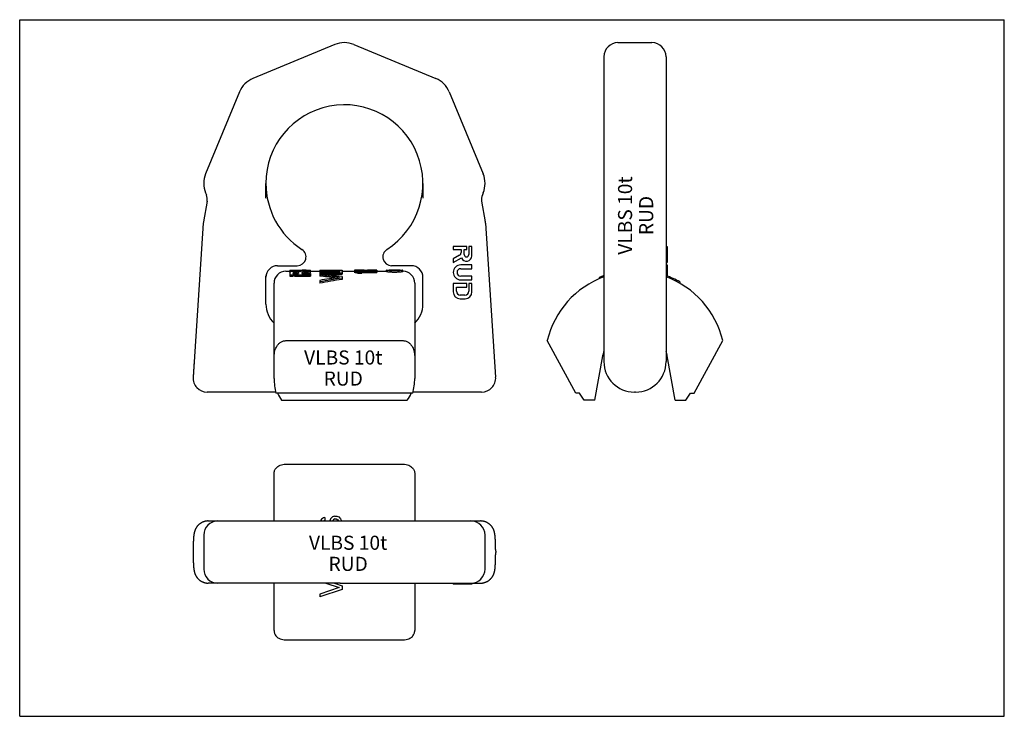
# Model space of a CAD drawing. Units: millimetres. Extents: x 0 to 420, y 0 to 297.
import ezdxf

# ---------------------------------------------------------------- set-up
doc = ezdxf.new("R2010")
doc.units = ezdxf.units.MM
doc.header["$LTSCALE"] = 23.1
doc.layers.get('0').update_dxf_attribs({"linetype": 'CONTINUOUS'})
for name, color, linetype in [('BEZUGSACHSEN', 7, 'CONTINUOUS'), ('KONSTRUKTIONSELEMENTE', 7, 'CONTINUOUS'), ('RUNDUNGEN', 7, 'CONTINUOUS')]:
    doc.layers.add(name, color=color, linetype=linetype)
doc.styles.get("Standard").update_dxf_attribs({"font": 'txt', "width": 0.7})

msp = doc.modelspace()

# ---------------------------------------------------------------- linework, layer by layer
at = {"color": 7, "linetype": 'CONTINUOUS'}
for p, q in [((0, 0), (0, 297)), ((0, 297), (420, 297)), ((420, 0), (420, 297)), ((255.21, 287.22), (269.71, 287.22)), ((190.79, 200.37), (184.97, 200.37)), ((184.97, 200.37), (184.97, 199.05)), ((184.97, 199.05), (188.28, 199.05)), ((188.28, 199.05), (188.28, 197.7)), ((189.61, 199.05), (190.79, 199.05)), ((189.61, 196.86), (189.61, 199.05)), ((190.79, 199.05), (190.79, 200.37)), ((192.9, 200.37), (191.58, 200.37)), ((191.58, 200.37), (191.58, 196.86)), ((192.9, 196.33), (192.9, 200.37)), ((275.71, 200.37), (276.21, 200.37)), ((275.71, 199.05), (276.21, 199.05)), ((276.21, 200.37), (276.21, 193.5)), ((187.62, 196.55), (184.97, 195.02)), ((184.97, 193.5), (188.44, 195.5)), ((184.97, 195.02), (184.97, 193.5)), ((275.71, 195.02), (276.21, 195.02)), ((275.71, 193.5), (276.21, 193.5)), ((115.19, 190.19), (120.48, 190.19)), ((115.19, 190.18), (115.19, 189.55)), ((115.19, 190.18), (120.48, 190.18)), ((115.19, 190.06), (120.48, 190.06)), ((115.19, 189.55), (115.33, 189.55)), ((115.19, 189.39), (115.19, 187.65)), ((116.69, 189.32), (116.69, 187.65)), ((118.94, 189.32), (118.94, 188.74)), ((122.21, 190.22), (124, 190.22)), ((122.21, 190.22), (122.21, 190.22)), ((124.01, 190.22), (124.01, 190.22)), ((124.01, 189.07), (124.01, 190.22)), ((127.99, 190.21), (137.49, 190.21)), ((127.99, 190.21), (127.99, 189.71)), ((127.99, 189.71), (136.28, 189.71)), ((127.99, 189.31), (136.28, 189.31)), ((127.99, 189.31), (127.99, 187.68)), ((127.99, 189.02), (137.49, 189.02)), ((136.28, 190.14), (137.49, 190.14)), ((136.28, 190.14), (136.28, 189.31)), ((137.49, 190.21), (137.49, 188.51)), ((142.85, 190.22), (142.85, 189.16)), ((142.85, 189.85), (152.35, 189.85)), ((142.89, 190.22), (143.86, 190.22)), ((143.05, 190.2), (143.05, 189.85)), ((143.65, 190.15), (143.65, 189.85)), ((143.91, 190.22), (143.86, 190.22)), ((144.06, 190.21), (144.06, 190.2)), ((144.26, 190.1), (144.26, 189.85)), ((144.26, 189.44), (145.88, 189.44)), ((144.26, 189.44), (144.26, 188.93)), ((144.46, 190.2), (144.46, 190.18)), ((144.46, 189.66), (152.35, 189.66)), ((145.07, 190.07), (145.07, 189.85)), ((145.68, 190.16), (145.68, 190.13)), ((145.68, 190.05), (145.68, 189.85)), ((145.88, 189.44), (145.88, 188.93)), ((145.88, 189.16), (152.35, 189.16)), ((146.69, 190.04), (148.51, 190.04)), ((146.69, 190.04), (146.69, 189.85)), ((146.89, 190.15), (148.3, 190.15)), ((146.89, 190.15), (146.89, 190.12)), ((146.89, 190.12), (148.3, 190.12)), ((148.3, 190.15), (148.3, 190.12)), ((148.51, 190.04), (148.51, 189.85)), ((149.52, 190.16), (149.52, 190.13)), ((149.52, 190.05), (149.52, 189.85)), ((150.12, 190.07), (150.12, 189.85)), ((150.73, 190.2), (150.73, 190.18)), ((150.93, 190.1), (150.93, 189.85)), ((151.13, 190.21), (151.13, 190.2)), ((151.28, 190.22), (151.34, 190.22)), ((151.34, 190.22), (152.3, 190.22)), ((151.54, 190.15), (151.54, 189.85)), ((152.14, 190.2), (152.14, 189.85)), ((152.35, 190.22), (152.35, 189.16)), ((156.4, 190.2), (156.41, 190.21)), ((156.4, 189.69), (156.4, 190.2)), ((156.41, 190.21), (157.45, 190.21)), ((157.47, 190.21), (157.47, 190.2)), ((162.32, 190.21), (162.32, 190.2)), ((162.35, 190.21), (163.38, 190.21)), ((163.38, 190.21), (163.4, 190.2)), ((163.4, 189.69), (163.4, 190.2)), ((192.9, 192.44), (188.14, 192.44)), ((188.14, 190.85), (192.9, 190.85)), ((192.9, 190.85), (192.9, 192.44)), ((275.71, 192.44), (276.21, 192.44)), ((276.21, 192.44), (276.21, 187.72)), ((115.19, 188.18), (116.69, 188.18)), ((115.19, 187.65), (116.69, 187.65)), ((117.29, 188.74), (117.29, 187.65)), ((117.29, 188.74), (118.94, 188.74)), ((117.29, 188.18), (124.01, 188.18)), ((117.29, 187.65), (124.01, 187.65)), ((120.41, 188.99), (120.41, 188.74)), ((120.41, 188.74), (124.01, 188.74)), ((124.01, 188.74), (124.01, 187.65)), ((127.99, 185.87), (127.99, 184.66)), ((128.76, 188.51), (137.49, 188.51)), ((137.49, 187.49), (137.49, 186.27)), ((144.26, 188.93), (145.88, 188.93)), ((192.9, 187.68), (188.14, 187.68)), ((188.14, 186.09), (192.9, 186.09)), ((192.9, 186.09), (192.9, 187.68)), ((247.12, 187.08), (247.12, 186.53)), ((247.51, 187.24), (247.51, 186.7)), ((247.71, 187.32), (247.71, 186.78)), ((247.91, 187.4), (247.91, 186.86)), ((248.5, 187.64), (248.5, 187.1)), ((277.6, 187.17), (277.6, 186.62)), ((280.37, 185.87), (280.37, 185.31)), ((281.55, 185.23), (281.55, 184.66)), ((108.51, 144.06), (108.51, 184.72)), ((168.51, 184.72), (168.51, 144.06)), ((190.79, 184.5), (184.97, 184.5)), ((184.97, 184.5), (184.97, 180.92)), ((186.29, 182.92), (190.79, 182.92)), ((186.29, 181.26), (186.29, 182.92)), ((190.79, 182.92), (190.79, 184.5)), ((192.9, 184.5), (191.58, 184.5)), ((191.58, 184.5), (191.58, 181.26)), ((192.9, 180.92), (192.9, 184.5)), ((187.88, 178.02), (189.99, 178.02)), ((189.92, 179.61), (187.95, 179.61)), ((113.51, 160.16), (163.51, 160.16)), ((287.69, 137.72), (299.91, 160.16)), ((279.59, 134.72), (276.25, 153.65)), ((167.7, 137.72), (109.31, 137.72)), ((111.73, 134.72), (165.28, 134.72)), ((279.59, 134.72), (284.09, 134.72)), ((284.09, 134.72), (286.19, 137.72)), ((286.19, 137.72), (287.69, 137.72)), ((108.51, 83.28), (108.51, 103.49)), ((168.51, 103.49), (168.51, 83.28)), ((129.61, 84.59), (128.8, 83.99)), ((130.21, 84.78), (129.61, 84.59)), ((130.21, 84.78), (130.21, 83.6)), ((132.64, 84.19), (132.23, 83.4)), ((133.45, 84.98), (132.64, 84.19)), ((134.25, 85.38), (133.45, 84.98)), ((134.46, 84.19), (133.85, 83.79)), ((134.25, 85.38), (135.26, 85.38)), ((134.46, 84.19), (135.06, 84.19)), ((135.06, 84.19), (135.67, 83.79)), ((135.26, 85.38), (136.07, 84.98)), ((136.07, 84.98), (136.88, 84.19)), ((136.88, 84.19), (137.29, 83.4)), ((128.8, 83.99), (128.25, 83.28)), ((129.81, 83.4), (129.69, 83.28)), ((130.21, 83.6), (129.81, 83.4)), ((132.23, 83.4), (132.21, 83.28)), ((133.85, 83.79), (133.5, 83.28)), ((135.67, 83.79), (136.02, 83.28)), ((137.29, 83.4), (137.31, 83.28)), ((78.51, 77.28), (78.51, 62.78)), ((108.51, 36.57), (108.51, 56.78)), ((136.28, 54.9), (127.99, 52.13)), ((130.65, 56.78), (136.28, 54.9)), ((134.22, 56.78), (137.49, 55.69)), ((137.49, 55.69), (137.49, 54.11)), ((168.51, 56.78), (168.51, 36.57)), ((184.97, 56.78), (184.97, 56.28)), ((192.9, 56.28), (184.97, 56.28)), ((190.79, 56.78), (190.79, 56.28)), ((191.58, 56.78), (191.58, 56.28)), ((192.9, 56.78), (192.9, 56.28)), ((137.49, 54.11), (127.99, 50.94)), ((127.99, 52.13), (127.99, 50.94)), ((113.51, 32.58), (163.51, 32.58)), ((0, 0), (420, 0))]:
    msp.add_line(p, q, dxfattribs=at)
for centre, radius, start, end in [((186.96, 197.7), 1.32, 300, 360), ((190.59, 196.33), 2.31, 201.1873, 360), ((190.59, 196.86), 0.987, 180, 360), ((113.51, 184.72), 5, 90, 180), ((120.48, 228.14), 38.08, 270.0022, 272.3015), ((120.5, 227.74), 37.69, 272.3046, 272.6147), ((143.91, 188.59), 1.63, 88.2343, 89.9997), ((143.91, 188.59), 1.63, 86.4585, 88.2339), ((143.91, 188.58), 1.64, 84.6879, 86.458), ((151.28, 188.58), 1.64, 93.542, 95.3121), ((151.28, 188.59), 1.63, 91.7661, 93.5415), ((151.28, 188.59), 1.63, 90.0003, 91.7657), ((163.51, 184.72), 5, 0, 90), ((188.14, 189.26), 3.17, 90, 270), ((188.14, 189.26), 1.59, 90, 270), ((262.46, 151.22), 38.5, 110.1396, 166.5692), ((262.46, 151.22), 39, 109.8613, 113.1741), ((262.46, 151.22), 39, 60.6931, 70.1385), ((262.46, 151.22), 38.5, 13.4308, 69.8604), ((187.88, 180.92), 2.91, 180, 270), ((187.95, 181.26), 1.66, 180, 270), ((189.92, 181.26), 1.66, 270.0182, 360), ((189.99, 180.92), 2.91, 270, 360), ((262.46, 151.22), 14, 161.2839, 170), ((262.46, 151.22), 14, 10, 18.7161)]:
    msp.add_arc(centre, radius, start, end, dxfattribs=at)
for centre, major_axis, ratio, start_param, end_param in [((131.8, 151.22), (67.55, 0), 0.57735, 1.686416, 1.74477), ((136.22, 151.22), (67.55, 0), 0.57735, 1.752542, 1.799042), ((136.22, 151.22), (66.68, 0), 0.57735, 1.754929, 1.797099), ((142.8, 151.22), (0, 39), 0.170213, -0.036846, -0.006389), ((135, 151.22), (46.47, 0), 0.839286, 1.370223, 1.401202), ((135, 151.22), (45.87, 0), 0.839286, 1.367582, 1.398978), ((142.17, 151.22), (0, 39), 0.612766, -0.062252, -0.036846), ((141.18, 151.22), (39.83, 0), 0.979167, 1.493283, 1.508545), ((143.81, 151.22), (0, 39), 0.204255, -0.031768, -0.006389), ((143.55, 151.22), (0, 39), 0.680851, 6.248969, 6.264199), ((143.22, 151.22), (0, 39), 0.680851, -0.047004, -0.031768), ((138.09, 151.22), (79.66, 0), 0.489583, 1.483098, 1.493283), ((142.42, 151.22), (59.74, 0), 0.652777, 1.516261, 1.53658), ((141.66, 151.22), (59.74, 0), 0.652777, 1.503459, 1.523792), ((136.62, 151.22), (46.47, 0), 0.839285, 1.370223, 1.401202), ((134.6, 151.22), (119.49, 0), 0.326389, 1.478003, 1.483098), ((132.65, 151.22), (238.98, 0), 0.163195, 1.511178, 1.516261), ((129.6, 151.22), (238.98, 0), 0.163195, 1.498372, 1.503459), ((127.22, 151.22), (199.15, 0), 0.195833, 1.472905, 1.478003), ((162.54, 151.22), (238.98, 0), 0.163195, 1.625332, 1.630415), ((165.6, 151.22), (238.98, 0), 0.163195, 1.638134, 1.643221), ((167.97, 151.22), (199.15, 0), 0.195833, 1.66359, 1.668688), ((152.77, 151.22), (59.74, 0), 0.652778, 1.605012, 1.625332), ((153.54, 151.22), (59.74, 0), 0.652778, 1.617801, 1.638134), ((160.59, 151.22), (119.49, 0), 0.326389, 1.658494, 1.66359), ((157.1, 151.22), (79.66, 0), 0.489583, 1.64831, 1.658494), ((151.64, 151.22), (0, 39), 0.680851, 0.018986, 0.034216), ((151.98, 151.22), (0, 39), 0.680851, 0.031768, 0.047004), ((154.02, 151.22), (39.83, 0), 0.979167, 1.633048, 1.64831), ((151.39, 151.22), (0, 39), 0.204255, 0.006389, 0.031768), ((153.02, 151.22), (0, 39), 0.612766, 0.036846, 0.062252), ((152.39, 151.22), (0, 39), 0.170213, 0.006389, 0.036846), ((94.47, 151.22), (117, 0), 0.333333, 1.19427, 1.280229), ((91.02, 151.22), (116.64, 0), 0.33435, 1.172345, 1.24829), ((91.02, 151.22), (115.15, 0), 0.33435, 1.184885, 1.243947), ((181.53, 151.22), (116.64, 0), 0.33435, 1.969248, 2.047709), ((185.26, 151.22), (117, 0), 0.333333, 1.991377, 2.082298), ((185.26, 151.22), (115.5, 0), 0.333333, 1.997193, 2.089603), ((121.51, 144.06), (0, 18.31), 0.709928, -4.712389, -4.358798), ((155.51, 144.06), (0, 18.31), 0.709928, -1.924388, -1.570796), ((121.51, 144.65), (0, 15.06), 0.863218, -4.234505, -3.992761), ((155.51, 144.65), (0, 15.06), 0.863218, -2.290424, -2.04868)]:
    msp.add_ellipse(centre, major_axis=major_axis, ratio=ratio, start_param=start_param, end_param=end_param, dxfattribs=at)
for points, knots in [([(115.19, 189.39), (115.19, 189.4), (115.19, 189.43), (115.22, 189.48), (115.27, 189.52), (115.36, 189.58), (115.51, 189.64), (115.74, 189.7), (116.03, 189.75), (116.37, 189.79), (116.74, 189.82), (117.29, 189.84), (118, 189.85), (118.81, 189.83), (119.43, 189.77), (119.85, 189.7), (120.03, 189.66), (120.11, 189.63)], [0, 0, 0, 0, 0.008883, 0.018757, 0.030516, 0.044686, 0.081113, 0.128686, 0.186829, 0.254335, 0.329572, 0.410594, 0.581159, 0.747574, 0.891966, 0.951224, 1, 1, 1, 1]), ([(118.94, 189.32), (118.94, 189.34), (118.92, 189.37), (118.89, 189.39), (118.84, 189.43), (118.74, 189.46), (118.6, 189.49), (118.44, 189.52), (118.17, 189.54), (117.81, 189.56), (117.46, 189.54), (117.19, 189.52), (117.02, 189.49), (116.88, 189.46), (116.79, 189.43), (116.74, 189.39), (116.7, 189.37), (116.69, 189.34), (116.69, 189.32)], [0, 0, 0, 0, 0.021642, 0.036212, 0.054097, 0.100463, 0.160801, 0.233588, 0.316456, 0.5, 0.683544, 0.766412, 0.839198, 0.899537, 0.945903, 0.963788, 0.978358, 1, 1, 1, 1]), ([(116.69, 188.81), (116.69, 188.85), (116.77, 188.91), (116.88, 188.95), (117.02, 188.98), (117.19, 189.01), (117.46, 189.04), (117.81, 189.05), (118.17, 189.04), (118.44, 189.01), (118.6, 188.98), (118.74, 188.95), (118.86, 188.91), (118.94, 188.85), (118.94, 188.81)], [0, 0, 0, 0, 0.052634, 0.0992, 0.159742, 0.232749, 0.315887, 0.499997, 0.68411, 0.767246, 0.840254, 0.900798, 0.947365, 1, 1, 1, 1]), ([(120.93, 189.21), (120.86, 189.2), (120.73, 189.18), (120.58, 189.14), (120.49, 189.09), (120.44, 189.06), (120.42, 189.03), (120.41, 189), (120.41, 188.99)], [0, 0, 0, 0, 0.3733, 0.665625, 0.778145, 0.868666, 0.940174, 1, 1, 1, 1]), ([(122.14, 190.22), (121.93, 190.21), (121.38, 190.19), (120.83, 190.18), (120.48, 190.18)], [0, 0, 0, 0, 0.375493, 1, 1, 1, 1]), ([(122.21, 190.22), (122.21, 190.22), (122.21, 190.22), (122.2, 190.22), (122.2, 190.22), (122.19, 190.22), (122.18, 190.22), (122.16, 190.22), (122.15, 190.22), (122.14, 190.22)], [0, 0, 0, 0, 0.015828, 0.06293, 0.141354, 0.251107, 0.392138, 0.564178, 1, 1, 1, 1]), ([(122.21, 190.09), (122.34, 190.1), (122.59, 190.11), (122.94, 190.13), (123.21, 190.15), (123.4, 190.17), (123.52, 190.18), (123.63, 190.19), (123.73, 190.2), (123.81, 190.2), (123.88, 190.21), (123.93, 190.21), (123.96, 190.22), (123.98, 190.22), (123.99, 190.22), (124, 190.22), (124, 190.22), (124.01, 190.22), (124.01, 190.22)], [0, 0, 0, 0, 0.216858, 0.413191, 0.585612, 0.661882, 0.731086, 0.792914, 0.847067, 0.893316, 0.931467, 0.961323, 0.973093, 0.982744, 0.990268, 0.995657, 0.998902, 1, 1, 1, 1]), ([(157.56, 190.02), (157.47, 190.02), (157.31, 190.04), (157.08, 190.07), (156.88, 190.09), (156.71, 190.12), (156.58, 190.14), (156.49, 190.16), (156.44, 190.17), (156.42, 190.18), (156.4, 190.19), (156.4, 190.19), (156.4, 190.2)], [0, 0, 0, 0, 0.22094, 0.417889, 0.588753, 0.731622, 0.844989, 0.927596, 0.957146, 0.97882, 0.992768, 1, 1, 1, 1]), ([(156.4, 189.7), (156.4, 189.69), (156.4, 189.69), (156.42, 189.68), (156.47, 189.66), (156.56, 189.64), (156.67, 189.62), (156.82, 189.6), (157, 189.57), (157.2, 189.55), (157.52, 189.52), (157.98, 189.48), (158.57, 189.44), (159.22, 189.41), (159.9, 189.41), (160.57, 189.41), (161.22, 189.44), (161.82, 189.48), (162.27, 189.52), (162.59, 189.55), (162.8, 189.57), (162.97, 189.6), (163.12, 189.62), (163.23, 189.64), (163.32, 189.66), (163.37, 189.68), (163.39, 189.69), (163.4, 189.69), (163.4, 189.7)], [0, 0, 0, 0, 0.001126, 0.003218, 0.010798, 0.022989, 0.039717, 0.060821, 0.086107, 0.11533, 0.148215, 0.22369, 0.309699, 0.402994, 0.500018, 0.597042, 0.690335, 0.776341, 0.851811, 0.884693, 0.913913, 0.939196, 0.960297, 0.977021, 0.989208, 0.996785, 0.998875, 1, 1, 1, 1]), ([(157.47, 190.21), (157.46, 190.21), (157.46, 190.21), (157.45, 190.2), (157.45, 190.2)], [0, 0, 0, 0, 0.693093, 1, 1, 1, 1]), ([(157.45, 190.2), (157.45, 190.2), (157.45, 190.19), (157.47, 190.18), (157.5, 190.17), (157.56, 190.16), (157.64, 190.15), (157.74, 190.14), (157.87, 190.12), (158.01, 190.11), (158.23, 190.09), (158.55, 190.07), (158.97, 190.05), (159.42, 190.03), (159.9, 190.03), (160.37, 190.03), (160.82, 190.05), (161.24, 190.07), (161.56, 190.09), (161.78, 190.11), (161.93, 190.12), (162.05, 190.14), (162.15, 190.15), (162.23, 190.16), (162.29, 190.17), (162.33, 190.18), (162.34, 190.19), (162.35, 190.2), (162.35, 190.2)], [0, 0, 0, 0, 0.001093, 0.003144, 0.010642, 0.022752, 0.039409, 0.060455, 0.085698, 0.1149, 0.14778, 0.223306, 0.309415, 0.402839, 0.499996, 0.597154, 0.690578, 0.776688, 0.852215, 0.885095, 0.914298, 0.939541, 0.960589, 0.977246, 0.989357, 0.996856, 0.998907, 1, 1, 1, 1]), ([(162.24, 190.17), (161.87, 190.19), (161.09, 190.2), (159.9, 190.21), (158.7, 190.2), (157.92, 190.19), (157.56, 190.17)], [0, 0, 0, 0, 0.232207, 0.499889, 0.767628, 1, 1, 1, 1]), ([(162.23, 190.02), (161.87, 189.98), (161.09, 189.93), (159.9, 189.9), (158.7, 189.93), (157.92, 189.98), (157.56, 190.02)], [0, 0, 0, 0, 0.232394, 0.500002, 0.767609, 1, 1, 1, 1]), ([(163.4, 190.2), (163.4, 190.19), (163.39, 190.19), (163.37, 190.18), (163.35, 190.17), (163.3, 190.16), (163.21, 190.14), (163.08, 190.12), (162.91, 190.09), (162.71, 190.07), (162.48, 190.04), (162.32, 190.02), (162.23, 190.02)], [0, 0, 0, 0, 0.007233, 0.021182, 0.042858, 0.072409, 0.155018, 0.268385, 0.411254, 0.582117, 0.779064, 1, 1, 1, 1]), ([(162.35, 190.2), (162.35, 190.2), (162.34, 190.21), (162.33, 190.21), (162.32, 190.21)], [0, 0, 0, 0, 0.30688, 1, 1, 1, 1]), ([(108.51, 152.84), (108.51, 153.63), (108.64, 155.21), (109.26, 157.12), (110.14, 158.48), (111.04, 159.37), (111.99, 159.9), (112.84, 160.12), (113.29, 160.16), (113.51, 160.16)], [0, 0, 0, 0, 0.239433, 0.48133, 0.605349, 0.732679, 0.864311, 0.931884, 1, 1, 1, 1]), ([(163.51, 160.16), (163.73, 160.16), (164.18, 160.12), (165.02, 159.9), (165.98, 159.37), (166.88, 158.48), (167.76, 157.12), (168.38, 155.21), (168.51, 153.63), (168.51, 152.84)], [0, 0, 0, 0, 0.068116, 0.135687, 0.267316, 0.394646, 0.518664, 0.760564, 1, 1, 1, 1]), ([(108.51, 36.57), (108.51, 36.36), (108.54, 35.92), (108.71, 35.28), (109.02, 34.64), (109.5, 34.03), (110.19, 33.46), (111.1, 32.99), (112.24, 32.66), (113.07, 32.58), (113.51, 32.58)], [0, 0, 0, 0, 0.089941, 0.181983, 0.279227, 0.385979, 0.507627, 0.649867, 0.815896, 1, 1, 1, 1]), ([(163.51, 32.58), (163.95, 32.58), (164.78, 32.66), (165.91, 32.99), (166.83, 33.46), (167.51, 34.03), (168, 34.64), (168.31, 35.28), (168.48, 35.92), (168.51, 36.36), (168.51, 36.57)], [0, 0, 0, 0, 0.184102, 0.350128, 0.492367, 0.614016, 0.72077, 0.818015, 0.910059, 1, 1, 1, 1])]:
    msp.add_open_spline(points, degree=3, knots=knots, dxfattribs=at)
at = {"layer": 'BEZUGSACHSEN', "color": 7, "linetype": 'CONTINUOUS'}
for p, q in [((142.56, 286.42), (177.5, 271.94)), ((249.21, 281.22), (249.21, 151.22)), ((275.71, 281.22), (275.71, 280.87)), ((183.23, 266.22), (197.7, 231.27)), ((172.01, 227.22), (172.01, 220.91)), ((197.7, 223.17), (197.36, 222.35)), ((197.06, 219.56), (198.62, 210.75)), ((198.69, 210.21), (203.03, 144.62)), ((167.01, 192.12), (158.63, 192.12)), ((172.01, 175.72), (172.01, 187.81)), ((74.45, 151.62), (73.99, 144.62)), ((73.99, 144.62), (73.99, 144.62)), ((203.03, 144.62), (203.02, 144.62)), ((203.03, 144.62), (203.03, 144.62)), ((109.19, 138.22), (79.98, 138.22)), ((197.04, 138.22), (167.83, 138.22)), ((262.71, 138.22), (262.21, 138.22)), ((80.44, 83.28), (196.58, 83.28)), ((198.51, 62.78), (198.51, 77.28)), ((203.04, 70.43), (203.04, 69.78)), ((136.76, 56.78), (196.58, 56.78))]:
    msp.add_line(p, q, dxfattribs=at)
for points in [[(80.44, 83.28), (80.38, 83.28), (80.26, 83.28), (80.14, 83.27), (80.01, 83.26), (79.89, 83.25), (79.76, 83.24), (79.64, 83.23), (79.52, 83.21), (79.4, 83.19), (79.27, 83.17), (79.15, 83.14), (79.03, 83.11), (78.91, 83.08), (78.79, 83.05), (78.67, 83.01), (78.55, 82.98), (78.43, 82.94), (78.32, 82.89), (78.2, 82.85), (78.09, 82.8), (77.97, 82.75), (77.86, 82.7), (77.75, 82.65), (77.64, 82.59), (77.53, 82.53), (77.42, 82.47), (77.31, 82.41), (77.21, 82.34), (77.1, 82.27), (77, 82.2), (76.9, 82.13), (76.8, 82.06), (76.7, 81.98), (76.61, 81.91), (76.51, 81.83), (76.42, 81.75), (76.33, 81.66), (76.24, 81.58), (76.15, 81.49), (76.07, 81.41), (75.99, 81.32), (75.91, 81.23), (75.83, 81.14), (75.75, 81.04), (75.68, 80.95), (75.6, 80.86), (75.54, 80.77), (75.47, 80.68), (75.41, 80.59), (75.36, 80.5), (75.3, 80.42), (75.25, 80.34), (75.21, 80.26), (75.16, 80.18), (75.12, 80.1), (75.08, 80.03), (75.04, 79.95), (75, 79.88), (74.97, 79.8), (74.93, 79.73), (74.9, 79.66), (74.87, 79.59), (74.84, 79.53), (74.81, 79.46), (74.79, 79.4), (74.76, 79.33), (74.74, 79.27), (74.72, 79.21), (74.7, 79.16), (74.68, 79.1), (74.66, 79.04), (74.64, 78.99), (74.62, 78.93), (74.61, 78.88), (74.59, 78.82), (74.57, 78.77), (74.56, 78.72), (74.54, 78.67), (74.53, 78.61), (74.52, 78.56), (74.5, 78.51), (74.49, 78.45), (74.48, 78.4), (74.46, 78.34), (74.45, 78.29), (74.44, 78.23), (74.43, 78.17), (74.41, 78.12), (74.4, 78.06), (74.39, 78), (74.38, 77.94), (74.37, 77.88), (74.36, 77.82), (74.35, 77.75), (74.34, 77.69), (74.33, 77.63), (74.32, 77.56), (74.31, 77.49), (74.3, 77.42), (74.29, 77.35), (74.28, 77.28), (74.27, 77.2), (74.26, 77.12), (74.25, 77.04), (74.24, 76.96), (74.23, 76.88), (74.22, 76.79), (74.21, 76.71), (74.21, 76.62), (74.2, 76.52), (74.19, 76.43), (74.18, 76.33), (74.17, 76.23), (74.16, 76.12), (74.15, 76.01), (74.15, 75.9), (74.14, 75.78), (74.13, 75.67), (74.12, 75.54), (74.11, 75.42), (74.11, 75.29), (74.1, 75.17), (74.09, 75.03), (74.08, 74.9), (74.08, 74.77), (74.07, 74.63), (74.06, 74.5), (74.06, 74.36), (74.05, 74.22), (74.05, 74.08), (74.04, 73.94), (74.04, 73.8), (74.03, 73.66), (74.03, 73.52), (74.02, 73.38), (74.02, 73.23), (74.01, 73.09), (74.01, 72.95), (74.01, 72.8), (74, 72.66), (74, 72.51), (74, 72.36), (74, 72.22), (73.99, 72.07), (73.99, 71.92), (73.99, 71.77), (73.99, 71.62), (73.98, 71.48), (73.98, 71.33), (73.98, 71.18), (73.98, 71.03), (73.98, 70.88), (73.98, 70.73), (73.98, 70.58), (73.98, 70.43), (73.98, 69.78)], [(203.04, 70.43), (203.04, 70.58), (203.04, 70.73), (203.04, 70.88), (203.04, 71.03), (203.03, 71.18), (203.03, 71.33), (203.03, 71.48), (203.03, 71.62), (203.03, 71.77), (203.03, 71.92), (203.02, 72.07), (203.02, 72.22), (203.02, 72.36), (203.02, 72.51), (203.01, 72.66), (203.01, 72.8), (203.01, 72.95), (203, 73.09), (203, 73.23), (202.99, 73.38), (202.99, 73.52), (202.98, 73.66), (202.98, 73.8), (202.97, 73.94), (202.97, 74.08), (202.96, 74.22), (202.96, 74.36), (202.95, 74.5), (202.95, 74.63), (202.94, 74.77), (202.93, 74.9), (202.93, 75.03), (202.92, 75.17), (202.91, 75.29), (202.9, 75.42), (202.89, 75.54), (202.89, 75.67), (202.88, 75.78), (202.87, 75.9), (202.86, 76.01), (202.85, 76.12), (202.85, 76.23), (202.84, 76.33), (202.83, 76.43), (202.82, 76.52), (202.81, 76.62), (202.8, 76.71), (202.79, 76.79), (202.78, 76.88), (202.77, 76.96), (202.77, 77.04), (202.76, 77.12), (202.75, 77.2), (202.74, 77.28), (202.73, 77.35), (202.72, 77.42), (202.71, 77.49), (202.7, 77.56), (202.69, 77.63), (202.68, 77.69), (202.67, 77.75), (202.66, 77.82), (202.65, 77.88), (202.64, 77.94), (202.62, 78), (202.61, 78.06), (202.6, 78.12), (202.59, 78.17), (202.58, 78.23), (202.57, 78.29), (202.55, 78.34), (202.54, 78.4), (202.53, 78.45), (202.51, 78.51), (202.5, 78.56), (202.49, 78.61), (202.47, 78.67), (202.46, 78.72), (202.44, 78.77), (202.43, 78.82), (202.41, 78.88), (202.39, 78.93), (202.38, 78.99), (202.36, 79.04), (202.34, 79.1), (202.32, 79.16), (202.3, 79.21), (202.28, 79.27), (202.25, 79.33), (202.23, 79.4), (202.2, 79.46), (202.18, 79.53), (202.15, 79.59), (202.12, 79.66), (202.08, 79.73), (202.05, 79.8), (202.02, 79.88), (201.98, 79.95), (201.94, 80.03), (201.9, 80.1), (201.86, 80.18), (201.81, 80.26), (201.76, 80.34), (201.71, 80.42), (201.66, 80.5), (201.6, 80.59), (201.54, 80.68), (201.48, 80.77), (201.41, 80.86), (201.34, 80.95), (201.27, 81.04), (201.19, 81.14), (201.11, 81.23), (201.03, 81.32), (200.95, 81.41), (200.86, 81.49), (200.78, 81.58), (200.69, 81.66), (200.6, 81.75), (200.5, 81.83), (200.41, 81.91), (200.31, 81.98), (200.22, 82.06), (200.12, 82.13), (200.01, 82.2), (199.91, 82.27), (199.81, 82.34), (199.7, 82.41), (199.6, 82.47), (199.49, 82.53), (199.38, 82.59), (199.27, 82.65), (199.16, 82.7), (199.04, 82.75), (198.93, 82.8), (198.81, 82.85), (198.7, 82.89), (198.58, 82.94), (198.46, 82.98), (198.35, 83.01), (198.23, 83.05), (198.11, 83.08), (197.99, 83.11), (197.86, 83.14), (197.74, 83.17), (197.62, 83.19), (197.5, 83.21), (197.38, 83.23), (197.25, 83.24), (197.13, 83.25), (197, 83.26), (196.88, 83.27), (196.76, 83.28), (196.63, 83.28), (196.58, 83.28)], [(196.58, 56.78), (196.63, 56.78), (196.76, 56.78), (196.88, 56.79), (197, 56.8), (197.13, 56.81), (197.25, 56.82), (197.38, 56.83), (197.5, 56.85), (197.62, 56.87), (197.74, 56.89), (197.86, 56.92), (197.99, 56.95), (198.11, 56.98), (198.23, 57.01), (198.35, 57.05), (198.46, 57.08), (198.58, 57.12), (198.7, 57.17), (198.81, 57.21), (198.93, 57.26), (199.04, 57.31), (199.16, 57.36), (199.27, 57.41), (199.38, 57.47), (199.49, 57.53), (199.6, 57.59), (199.7, 57.65), (199.81, 57.72), (199.91, 57.79), (200.01, 57.86), (200.12, 57.93), (200.22, 58), (200.31, 58.08), (200.41, 58.15), (200.5, 58.23), (200.6, 58.31), (200.69, 58.4), (200.78, 58.48), (200.86, 58.57), (200.95, 58.65), (201.03, 58.74), (201.11, 58.83), (201.19, 58.92), (201.27, 59.02), (201.34, 59.11), (201.41, 59.2), (201.48, 59.29), (201.54, 59.38), (201.6, 59.47), (201.66, 59.56), (201.71, 59.64), (201.76, 59.72), (201.81, 59.8), (201.86, 59.88), (201.9, 59.96), (201.94, 60.03), (201.98, 60.11), (202.02, 60.18), (202.05, 60.26), (202.08, 60.33), (202.12, 60.4), (202.15, 60.47), (202.18, 60.53), (202.2, 60.6), (202.23, 60.66), (202.25, 60.73), (202.28, 60.79), (202.3, 60.85), (202.32, 60.9), (202.34, 60.96), (202.36, 61.02), (202.38, 61.07), (202.39, 61.13), (202.41, 61.18), (202.43, 61.24), (202.44, 61.29), (202.46, 61.34), (202.47, 61.39), (202.49, 61.45), (202.5, 61.5), (202.51, 61.55), (202.53, 61.61), (202.54, 61.66), (202.55, 61.72), (202.57, 61.77), (202.58, 61.83), (202.59, 61.89), (202.6, 61.94), (202.61, 62), (202.62, 62.06), (202.64, 62.12), (202.65, 62.18), (202.66, 62.24), (202.67, 62.31), (202.68, 62.37), (202.69, 62.43), (202.7, 62.5), (202.71, 62.57), (202.72, 62.64), (202.73, 62.71), (202.74, 62.78), (202.75, 62.86), (202.76, 62.94), (202.77, 63.02), (202.77, 63.1), (202.78, 63.18), (202.79, 63.27), (202.8, 63.35), (202.81, 63.44), (202.82, 63.54), (202.83, 63.63), (202.84, 63.73), (202.85, 63.83), (202.85, 63.94), (202.86, 64.05), (202.87, 64.16), (202.88, 64.28), (202.89, 64.39), (202.89, 64.52), (202.9, 64.64), (202.91, 64.77), (202.92, 64.89), (202.93, 65.03), (202.93, 65.16), (202.94, 65.29), (202.95, 65.43), (202.95, 65.56), (202.96, 65.7), (202.96, 65.84), (202.97, 65.98), (202.97, 66.12), (202.98, 66.26), (202.98, 66.4), (202.99, 66.54), (202.99, 66.68), (203, 66.83), (203, 66.97), (203.01, 67.11), (203.01, 67.26), (203.01, 67.4), (203.02, 67.55), (203.02, 67.7), (203.02, 67.84), (203.02, 67.99), (203.03, 68.14), (203.03, 68.29), (203.03, 68.44), (203.03, 68.58), (203.03, 68.73), (203.03, 68.88), (203.04, 69.03), (203.04, 69.18), (203.04, 69.33), (203.04, 69.48), (203.04, 69.63), (203.04, 69.78)]]:
    msp.add_lwpolyline(points, dxfattribs=at)
for centre, radius, start, end in [((138.51, 276.64), 10.58, 67.5, 112.5), ((255.21, 281.22), 6, 90, 180), ((269.71, 281.22), 6, 0, 90), ((173.45, 262.17), 10.58, 22.5, 67.5), ((138.51, 227.22), 33.5, 302.6894, 180), ((187.93, 227.22), 10.58, 337.5, 22.5), ((201.98, 220.43), 5, 157.5, 190.08), ((193.7, 209.88), 5, 3.7836, 10.08), ((118.39, 195.87), 3.75, 270, 57.3106), ((158.63, 195.87), 3.75, 122.6894, 270), ((167.01, 187.12), 5, 0, 90), ((161.01, 175.72), 11, 312.9869, 360), ((262.21, 151.22), 13, 180, 270), ((79.98, 144.22), 6, 176.2265, 270), ((197.04, 144.22), 6, 270, 3.7836), ((84.51, 77.28), 6, 90, 180), ((192.51, 77.28), 6, 0, 90), ((192.51, 62.78), 6, 270, 360)]:
    msp.add_arc(centre, radius, start, end, dxfattribs=at)
at = {"layer": 'KONSTRUKTIONSELEMENTE', "color": 7, "linetype": 'CONTINUOUS'}
for p, q in [((113.51, 189.72), (115.19, 189.72)), ((124.01, 189.72), (127.99, 189.72)), ((137.49, 189.72), (142.85, 189.72)), ((152.35, 189.72), (156.4, 189.72)), ((163.4, 189.72), (163.51, 189.72)), ((237.24, 137.72), (225.02, 160.16)), ((245.34, 134.72), (248.68, 153.65)), ((238.74, 137.72), (237.24, 137.72)), ((240.84, 134.72), (238.74, 137.72)), ((245.34, 134.72), (240.84, 134.72)), ((113.51, 107.48), (163.51, 107.48))]:
    msp.add_line(p, q, dxfattribs=at)
for points, knots in [([(108.51, 103.49), (108.51, 103.7), (108.54, 104.14), (108.71, 104.78), (109.02, 105.42), (109.5, 106.03), (110.19, 106.6), (111.1, 107.07), (112.24, 107.4), (113.07, 107.48), (113.51, 107.48)], [0, 0, 0, 0, 0.089941, 0.181983, 0.279227, 0.385979, 0.507627, 0.649867, 0.815896, 1, 1, 1, 1]), ([(163.51, 107.48), (163.95, 107.48), (164.78, 107.4), (165.91, 107.07), (166.83, 106.6), (167.51, 106.03), (168, 105.42), (168.31, 104.78), (168.48, 104.14), (168.51, 103.7), (168.51, 103.49)], [0, 0, 0, 0, 0.184102, 0.350128, 0.492367, 0.614016, 0.72077, 0.818015, 0.910059, 1, 1, 1, 1])]:
    msp.add_open_spline(points, degree=3, knots=knots, dxfattribs=at)
at = {"layer": 'RUNDUNGEN', "color": 7, "linetype": 'CONTINUOUS'}
for p, q in [((134.46, 286.42), (99.51, 271.94)), ((275.71, 280.87), (275.71, 151.22)), ((93.79, 266.22), (79.31, 231.27)), ((105.01, 220.91), (105.01, 227.22)), ((79.31, 223.17), (79.66, 222.35)), ((79.96, 219.56), (78.4, 210.75)), ((78.33, 210.21), (73.99, 144.62)), ((110.01, 192.12), (118.39, 192.12)), ((105.01, 175.72), (105.01, 187.81)), ((136.76, 56.78), (80.44, 56.78))]:
    msp.add_line(p, q, dxfattribs=at)
msp.add_lwpolyline([(73.98, 69.78), (73.98, 69.63), (73.98, 69.48), (73.98, 69.33), (73.98, 69.18), (73.98, 69.03), (73.98, 68.88), (73.98, 68.73), (73.98, 68.58), (73.99, 68.44), (73.99, 68.29), (73.99, 68.14), (73.99, 67.99), (74, 67.84), (74, 67.7), (74, 67.55), (74, 67.4), (74.01, 67.26), (74.01, 67.11), (74.01, 66.97), (74.02, 66.83), (74.02, 66.68), (74.03, 66.54), (74.03, 66.4), (74.04, 66.26), (74.04, 66.12), (74.05, 65.98), (74.05, 65.84), (74.06, 65.7), (74.06, 65.56), (74.07, 65.43), (74.08, 65.29), (74.08, 65.16), (74.09, 65.03), (74.1, 64.89), (74.11, 64.77), (74.11, 64.64), (74.12, 64.52), (74.13, 64.39), (74.14, 64.28), (74.15, 64.16), (74.15, 64.05), (74.16, 63.94), (74.17, 63.83), (74.18, 63.73), (74.19, 63.63), (74.2, 63.54), (74.21, 63.44), (74.21, 63.35), (74.22, 63.27), (74.23, 63.18), (74.24, 63.1), (74.25, 63.02), (74.26, 62.94), (74.27, 62.86), (74.28, 62.78), (74.29, 62.71), (74.3, 62.64), (74.31, 62.57), (74.32, 62.5), (74.33, 62.43), (74.34, 62.37), (74.35, 62.31), (74.36, 62.24), (74.37, 62.18), (74.38, 62.12), (74.39, 62.06), (74.4, 62), (74.41, 61.94), (74.43, 61.89), (74.44, 61.83), (74.45, 61.77), (74.46, 61.72), (74.48, 61.66), (74.49, 61.61), (74.5, 61.55), (74.52, 61.5), (74.53, 61.45), (74.54, 61.39), (74.56, 61.34), (74.57, 61.29), (74.59, 61.24), (74.61, 61.18), (74.62, 61.13), (74.64, 61.07), (74.66, 61.02), (74.68, 60.96), (74.7, 60.9), (74.72, 60.85), (74.74, 60.79), (74.76, 60.73), (74.79, 60.66), (74.81, 60.6), (74.84, 60.53), (74.87, 60.47), (74.9, 60.4), (74.93, 60.33), (74.97, 60.26), (75, 60.18), (75.04, 60.11), (75.08, 60.03), (75.12, 59.96), (75.16, 59.88), (75.21, 59.8), (75.25, 59.72), (75.3, 59.64), (75.36, 59.56), (75.41, 59.47), (75.47, 59.38), (75.54, 59.29), (75.6, 59.2), (75.68, 59.11), (75.75, 59.02), (75.83, 58.92), (75.91, 58.83), (75.99, 58.74), (76.07, 58.65), (76.15, 58.57), (76.24, 58.48), (76.33, 58.4), (76.42, 58.31), (76.51, 58.23), (76.61, 58.15), (76.7, 58.08), (76.8, 58), (76.9, 57.93), (77, 57.86), (77.1, 57.79), (77.21, 57.72), (77.31, 57.65), (77.42, 57.59), (77.53, 57.53), (77.64, 57.47), (77.75, 57.41), (77.86, 57.36), (77.97, 57.31), (78.09, 57.26), (78.2, 57.21), (78.32, 57.17), (78.43, 57.12), (78.55, 57.08), (78.67, 57.05), (78.79, 57.01), (78.91, 56.98), (79.03, 56.95), (79.15, 56.92), (79.27, 56.89), (79.4, 56.87), (79.52, 56.85), (79.64, 56.83), (79.76, 56.82), (79.89, 56.81), (80.01, 56.8), (80.14, 56.79), (80.26, 56.78), (80.38, 56.78), (80.44, 56.78)], dxfattribs=at)
for centre, radius, start, end in [((103.56, 262.17), 10.58, 112.5, 157.5), ((89.09, 227.22), 10.58, 157.5, 202.5), ((138.51, 227.22), 33.5, 180, 237.3106), ((75.04, 220.43), 5, 349.92, 22.5), ((83.32, 209.88), 5, 169.92, 176.2164), ((118.39, 195.87), 3.75, 270, 57.3106), ((110.01, 187.12), 5, 90, 178.748), ((116.01, 175.72), 11, 180, 227.0131), ((262.71, 151.22), 13, 270, 0), ((79.98, 144.22), 6, 176.2164, 270), ((84.51, 62.78), 6, 180, 270)]:
    msp.add_arc(centre, radius, start, end, dxfattribs=at)

# ---------------------------------------------------------------- texts
at = {"color": 5, "linetype": 'CONTINUOUS', "insert": (255.23, 213.5), "char_height": 6, "width": 40.4286, "attachment_point": 2, "rotation": 90, "line_spacing_factor": 0.9}
msp.add_mtext('VLBS 10t \\PRUD', dxfattribs=at)
at = {"color": 5, "linetype": 'CONTINUOUS', "char_height": 6, "width": 35.7143, "attachment_point": 2, "line_spacing_factor": 0.9}
for insert in [(138.03, 155.99), (140.11, 76.99)]:
    msp.add_mtext('VLBS 10t\\PRUD', dxfattribs=dict(at, insert=insert))

doc.saveas('drawing.dxf')
